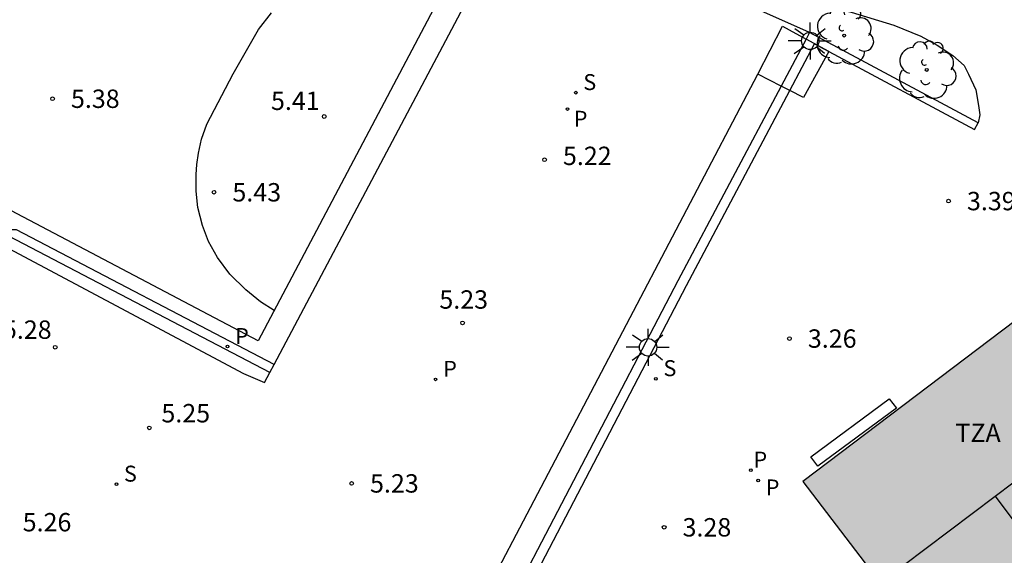
# Model space of a CAD drawing. Units: millimetres. Extents: x 582615 to 583096, y 4795289 to 4795577.
# Drawn here: x 582988 to 583028, y 4795374 to 4795396 of the extents above; entities that cross this region are included whole.
import ezdxf

# ---------------------------------------------------------------- set-up
doc = ezdxf.new("R2010")
doc.units = ezdxf.units.MM
for name, color, linetype in [('020204', 9, 'Continuous'), ('020308', 9, 'Continuous'), ('060113', 4, 'Continuous'), ('070105', 6, 'Continuous'), ('070108', 9, 'VALLA'), ('080110', 9, 'Continuous'), ('080311', 9, 'Continuous'), ('100105', 3, 'Continuous'), ('100202', 3, 'Continuous'), ('110101', 9, 'Continuous'), ('110103', 9, 'Continuous'), ('210102', 4, 'Continuous'), ('210201', 9, 'Continuous'), ('210204', 9, 'Continuous'), ('210205', 4, 'Continuous'), ('210301', 9, 'Continuous'), ('210304', 9, 'Continuous'), ('210305', 4, 'Continuous'), ('250206', 9, 'Continuous'), ('990501', 21, 'Continuous')]:
    doc.layers.add(name, color=color, linetype=linetype)
doc.layers.add('080111', color=7, linetype='Continuous', lineweight=30)
doc.styles.add('ARIAL', font='ARIAL.TTF', dxfattribs={"height": 1})
doc.styles.add('ROMANS', font='romans__.ttf', dxfattribs={"height": 1})
doc.linetypes.add('VALLA', pattern='A,1,[200,DONOSTI.shx,S=0.1,R=0,X=0,Y=0],1', length=2)

# ---------------------------------------------------------------- blocks, each defined once
blk = doc.blocks.new('COTAPU')
blk.add_circle((0, 0), 0.075)
blk = doc.blocks.new('PLUVI3')
blk.add_circle((0, 0), 0.055)
blk = doc.blocks.new('SANEA')
blk.add_circle((0, 0), 0.055)
blk = doc.blocks.new('ARBOL')
blk.add_circle((0, 0), 0.0587)
for centre, radius, start, end in [((-0.564, 0.381), 0.532, 92.28, 254.58), ((-0.28, 0.855), 0.3, 359.2878, 173.6078), ((0.097, 0.97), 0.21, 23.1565, 160.4665), ((0.438, 0.881), 0.24, 301.578, 139.328), ((-0.091, 0.321), 0.12, 119.14, 310.56), ((0.656, 0.288), 0.443, 319.8556, 114.7656), ((0.819, -0.249), 0.383, 235.5275, 62.0275), ((-0.556, -0.339), 0.555, 142.64, 266.54), ((-0.039, -0.384), 0.21, 189.64, 323.88), ((0.299, -0.624), 0.532, 224.67, 0.24), ((-0.301, -0.676), 0.45, 213.78, 295.32)]:
    blk.add_arc(centre, radius, start, end)
blk = doc.blocks.new('FAROLA')
for p, q in [((-0.63, 0.51), (-0.255, 0.245)), ((0, 0.355), (0, 0.755)), ((0.605, 0.49), (0.276, 0.223)), ((-0.355, 0), (-0.895, 0)), ((0.355, 0), (0.855, 0)), ((-0.65, -0.52), (-0.255, -0.24)), ((0, -0.355), (0, -0.755)), ((0.585, -0.52), (0.256, -0.246))]:
    blk.add_line(p, q)
blk.add_circle((0, 0), 0.355)
blk = doc.blocks.new('PLUVI1')
blk.add_circle((0, 0), 0.055)

msp = doc.modelspace()

# ---------------------------------------------------------------- hatches: boundary and pattern name
at = {"layer": '990501'}
msp.add_hatch(color=256, dxfattribs=at).paths.add_polyline_path([(582998.323, 4795362.671), (582998.438, 4795362.62), (582998.552, 4795362.57), (582998.667, 4795362.519), (582998.782, 4795362.469), (582998.897, 4795362.419), (582999.012, 4795362.37), (582999.127, 4795362.32), (582999.242, 4795362.272), (582999.358, 4795362.224), (582999.473, 4795362.176), (582999.589, 4795362.13), (582999.706, 4795362.084), (582999.822, 4795362.039), (582999.939, 4795361.995), (583000.057, 4795361.953), (583000.175, 4795361.911), (583000.293, 4795361.871), (583000.412, 4795361.833), (583000.531, 4795361.796), (583000.651, 4795361.76), (583000.771, 4795361.726), (583000.892, 4795361.694), (583001.171, 4795361.624), (583001.454, 4795361.565), (583001.614, 4795361.534), (583001.775, 4795361.507), (583001.937, 4795361.483), (583002.1, 4795361.463), (583002.263, 4795361.446), (583002.427, 4795361.432), (583002.591, 4795361.422), (583002.755, 4795361.415), (583002.919, 4795361.411), (583003.084, 4795361.411), (583003.248, 4795361.415), (583003.412, 4795361.421), (583003.575, 4795361.432), (583003.739, 4795361.446), (583003.901, 4795361.464), (583004.063, 4795361.485), (583004.224, 4795361.51), (583004.385, 4795361.538), (583004.544, 4795361.57), (583004.702, 4795361.606), (583004.972, 4795361.674), (583005.238, 4795361.753), (583005.348, 4795361.788), (583005.458, 4795361.825), (583005.567, 4795361.863), (583005.675, 4795361.903), (583005.783, 4795361.944), (583005.891, 4795361.987), (583005.998, 4795362.031), (583006.105, 4795362.076), (583006.211, 4795362.123), (583006.317, 4795362.17), (583006.422, 4795362.218), (583006.527, 4795362.268), (583006.632, 4795362.318), (583006.737, 4795362.369), (583006.841, 4795362.42), (583006.946, 4795362.472), (583007.05, 4795362.525), (583007.154, 4795362.577), (583007.258, 4795362.63), (583007.361, 4795362.683), (583007.465, 4795362.737), (583007.569, 4795362.79), (583022.491, 4795373.874), (583019.762, 4795377.442), (583032.01, 4795386.694), (583032.106, 4795386.756), (583032.202, 4795386.819), (583032.298, 4795386.881), (583032.431, 4795386.967), (583032.587, 4795387.065), (583032.684, 4795387.125), (583032.781, 4795387.185), (583032.878, 4795387.243), (583033.03, 4795387.333), (583033.212, 4795387.432), (583033.373, 4795387.516), (583033.474, 4795387.565), (583033.626, 4795387.637), (583033.844, 4795387.728), (583034.057, 4795387.804), (583034.204, 4795387.85), (583034.403, 4795387.905), (583034.65, 4795387.959), (583034.841, 4795387.992), (583035.043, 4795388.017), (583035.224, 4795388.03), (583035.368, 4795388.035), (583035.464, 4795388.035), (583035.6, 4795388.033), (583035.779, 4795388.022), (583035.992, 4795388), (583036.197, 4795387.965), (583036.374, 4795387.927), (583036.504, 4795387.892), (583036.704, 4795387.833), (583036.898, 4795387.762), (583037.002, 4795387.72), (583037.153, 4795387.656), (583037.308, 4795387.577), (583037.447, 4795387.503), (583037.664, 4795387.374), (583037.85, 4795387.252), (583038.042, 4795387.117), (583038.215, 4795386.987), (583038.353, 4795386.881), (583038.498, 4795386.766), (583038.625, 4795386.663), (583038.715, 4795386.59), (583038.805, 4795386.515), (583038.895, 4795386.441), (583038.985, 4795386.367), (583049.344, 4795372.674), (583013.263, 4795345.465), (583013.037, 4795345.341), (583012.811, 4795345.218), (583012.585, 4795345.094), (583012.359, 4795344.971), (583012.133, 4795344.848), (583011.906, 4795344.727), (583011.679, 4795344.606), (583011.451, 4795344.487), (583011.223, 4795344.369), (583010.994, 4795344.253), (583010.765, 4795344.139), (583010.535, 4795344.028), (583010.303, 4795343.918), (583010.071, 4795343.811), (583009.838, 4795343.707), (583009.604, 4795343.606), (583009.368, 4795343.508), (583009.131, 4795343.414), (583008.893, 4795343.324), (583008.654, 4795343.237), (583008.412, 4795343.154), (583008.17, 4795343.076), (583007.729, 4795342.943), (583007.282, 4795342.825), (583007.082, 4795342.776), (583006.881, 4795342.729), (583006.679, 4795342.686), (583006.477, 4795342.646), (583006.273, 4795342.609), (583006.069, 4795342.575), (583005.864, 4795342.545), (583005.659, 4795342.517), (583005.453, 4795342.493), (583005.247, 4795342.472), (583005.041, 4795342.455), (583004.834, 4795342.44), (583004.628, 4795342.429), (583004.421, 4795342.421), (583004.214, 4795342.417), (583004.008, 4795342.416), (583003.801, 4795342.418), (583003.595, 4795342.424), (583003.389, 4795342.433), (583003.184, 4795342.445), (583002.731, 4795342.48), (583002.28, 4795342.532), (583002.033, 4795342.565), (583001.788, 4795342.603), (583001.543, 4795342.645), (583001.299, 4795342.692), (583001.055, 4795342.742), (583000.812, 4795342.796), (583000.571, 4795342.853), (583000.329, 4795342.914), (583000.088, 4795342.978), (582999.847, 4795343.044), (582999.606, 4795343.113), (582999.366, 4795343.184), (582999.127, 4795343.258), (582998.887, 4795343.333), (582998.648, 4795343.41), (582998.409, 4795343.488), (582998.171, 4795343.567), (582997.932, 4795343.647), (582997.694, 4795343.728), (582997.456, 4795343.81), (582997.217, 4795343.891), (582996.979, 4795343.973), (582983.125, 4795351.223), (582981.752, 4795348.632), (582980.925, 4795349.066), (582980.744, 4795348.721), (582970.065, 4795354.321), (582970.248, 4795354.67), (582969.409, 4795355.11), (582970.815, 4795357.721), (582948.346, 4795369.519), (582957.916, 4795387.728), (582980.55, 4795376.012), (582978.928, 4795372.88), (582991.306, 4795366.362), (582994.781, 4795364.538)])

# ---------------------------------------------------------------- linework, layer by layer
at = {"layer": '060113'}
for points in [[(582998.185, 4795382.212, 5.292), (582987.673, 4795387.711, 5.292), (582987.294, 4795387.706, 5.289)], [(582998.012, 4795381.885, 5.304), (582987.358, 4795387.452, 5.296)]]:
    msp.add_polyline3d(points, dxfattribs=at)
at = {"layer": '070105'}
for points in [[(583020.039, 4795395.761, 3.298), (583019.895, 4795395.489, 3.364)], [(583026.925, 4795392.076, 3.828), (583020.039, 4795395.761, 3.298)], [(583019.895, 4795395.489, 3.364), (583018.878, 4795393.571, 3.827)], [(583019.234, 4795393.388, 5.865), (583020.244, 4795395.292, 5.869), (583020.822, 4795394.983, 5.679)], [(583020.822, 4795394.983, 5.679), (583026.772, 4795391.799, 3.726), (583026.925, 4795392.076, 3.828)], [(583005.835, 4795371.052, 3.288), (583006.335, 4795371.97, 3.24), (583017.934, 4795394.056, 3.253)], [(583005.635, 4795370.686, 5.859), (583006.967, 4795369.997, 5.862), (583015.018, 4795385.441, 5.848), (583019.234, 4795393.388, 5.865)], [(583018.878, 4795393.571, 3.827), (583014.663, 4795385.628, 5.746), (583006.804, 4795370.551, 5.745), (583005.835, 4795371.052, 5.859)]]:
    msp.add_polyline3d(points, dxfattribs=at)
at = {"layer": '070108'}
for points in [[(582998.185, 4795382.212, 5.291), (583009.424, 4795403.43, 5.351)], [(583017.934, 4795394.056, 3.299), (583018.938, 4795396.012, 3.367), (583019.895, 4795395.489, 3.367)], [(583020.822, 4795394.983, 3.367), (583020.822, 4795394.983, 3.367), (583019.895, 4795395.489, 3.367)], [(583020.822, 4795394.983, 3.367), (583019.794, 4795393.101, 3.355), (583019.234, 4795393.388, 3.338)], [(583018.878, 4795393.571, 3.327), (583017.934, 4795394.056, 3.299)], [(583019.234, 4795393.388, 3.338), (583018.878, 4795393.571, 3.327)], [(582987.149, 4795387.048, 5.388), (582996.937, 4795381.85, 5.362), (582997.795, 4795381.476, 5.289), (582998.012, 4795381.885, 5.29)], [(582998.012, 4795381.885, 5.29), (582998.185, 4795382.212, 5.291)]]:
    msp.add_polyline3d(points, dxfattribs=at)
at = {"layer": '080110'}
for points in [[(583027.615, 4795376.841, 23.17), (583034.828, 4795382.275, 23.181), (583038.488, 4795377.446, 23.174)], [(583022.926, 4795373.309, 23.163), (583027.615, 4795376.841, 23.17)], [(583027.615, 4795376.841, 23.17), (583029.403, 4795374.454, 25.144), (583024.794, 4795370.982, 25.133), (583022.926, 4795373.309, 23.18)]]:
    msp.add_polyline3d(points, dxfattribs=at)
at = {"layer": '080111'}
msp.add_polyline3d([(583032.01, 4795386.694, 3.818), (583019.762, 4795377.442, 3.335), (583022.491, 4795373.874, 3.487)], dxfattribs=at)
at = {"layer": '100105'}
msp.add_polyline3d([(583020.039, 4795395.761, 5.331), (583016.585, 4795397.311, 5.342), (583016.622, 4795397.417, 5.338), (583016.753, 4795397.479, 5.327), (583017.214, 4795397.517, 5.316), (583018.248, 4795397.407, 5.185), (583019.438, 4795397.191, 5.039), (583021.738, 4795396.591, 4.826), (583023.483, 4795396.059, 4.565), (583024.58, 4795395.612, 4.454), (583025.248, 4795395.24, 4.415), (583025.89, 4795394.823, 4.381), (583026.345, 4795394.413, 4.344), (583026.533, 4795394.052, 4.243), (583026.821, 4795393.417, 4.049), (583026.934, 4795392.782, 3.905), (583026.991, 4795392.396, 3.84), (583026.925, 4795392.076, 3.828)], dxfattribs=at)
at = {"layer": '110101'}
msp.add_polyline3d([(582998.195, 4795384.418, 5.295), (582997.631, 4795384.768, 5.298), (582997.032, 4795385.253, 5.31), (582996.377, 4795385.894, 5.317), (582995.878, 4795386.583, 5.334), (582995.51, 4795387.234, 5.351), (582995.266, 4795387.884, 5.381), (582995.079, 4795388.614, 5.394), (582995.003, 4795389.287, 5.397), (582995.009, 4795389.959, 5.399), (582995.031, 4795390.377, 5.399), (582995.097, 4795390.831, 5.401), (582995.22, 4795391.403, 5.403), (582995.443, 4795392.012, 5.409), (582996.52, 4795394.065, 5.433), (582997.55, 4795395.881, 5.422), (582998.073, 4795396.562, 5.418)], dxfattribs=at)
at = {"layer": '110103'}
msp.add_polyline3d([(582990.075, 4795407.424, 5.327), (583005.945, 4795399.082, 5.337), (582997.54, 4795383.178, 5.273), (582965.736, 4795399.929, 5.339), (582966.354, 4795401.094, 5.337), (582974.153, 4795415.793, 5.317)], close=True, dxfattribs=at)
at = {"layer": '210102'}
msp.add_polyline3d([(583023.587, 4795380.426, 3.253), (583020.379, 4795378.067, 3.277), (583020.086, 4795378.451, 3.277), (583023.294, 4795380.81, 3.253), (583023.587, 4795380.426, 3.253)], dxfattribs=at)

# ---------------------------------------------------------------- block references
at = {"layer": '020204', "rotation": 359.9987685839998}
for p in [(582989.144, 4795393.054, 5.381), (583000.23, 4795392.33, 5.41), (583009.224, 4795390.564, 5.215), (582995.734, 4795389.238, 5.428), (583025.715, 4795388.879, 3.39), (583005.878, 4795383.909, 5.226), (583019.221, 4795383.27, 3.258), (582989.254, 4795382.918, 5.281), (582993.092, 4795379.628, 5.246), (583001.351, 4795377.361, 5.23), (583014.106, 4795375.57, 3.282)]:
    msp.add_blockref('COTAPU', p, dxfattribs=at)
at = {"layer": '100202', "rotation": 359.9987685839998}
for p in [(583021.455, 4795395.629, 5.235), (583024.822, 4795394.228, 4.45)]:
    msp.add_blockref('ARBOL', p, dxfattribs=at)
at = {"layer": '210201', "rotation": 359.9987685839998}
msp.add_blockref('PLUVI1', (583017.641, 4795377.902, 3.312), dxfattribs=at)
at = {"layer": '210204', "rotation": 359.9987685839998}
for p in [(583010.499, 4795393.302, 5.253), (583013.77, 4795381.631, 3.25), (582991.749, 4795377.328, 5.261)]:
    msp.add_blockref('SANEA', p, dxfattribs=at)
at = {"layer": '210205', "rotation": 359.9987685839998}
for p in [(583010.165, 4795392.635, 5.237), (582996.284, 4795382.942, 5.303), (583004.779, 4795381.606, 5.212), (583017.943, 4795377.479, 3.313)]:
    msp.add_blockref('PLUVI3', p, dxfattribs=at)
at = {"layer": '250206', "rotation": 359.9987685839998}
for p in [(583020.067, 4795395.415, 5.732), (583013.449, 4795382.913, 5.861)]:
    msp.add_blockref('FAROLA', p, dxfattribs=at)

# ---------------------------------------------------------------- texts
at = {"layer": '020308', "style": 'ARIAL'}
for s, p in [('5.38', (582989.894, 4795392.679, 5.381)), ('5.41', (582998.058, 4795392.595, 5.41)), ('5.22', (583009.974, 4795390.349, 5.215)), ('5.43', (582996.484, 4795388.863, 5.428)), ('3.39', (583026.465, 4795388.504, 3.39)), ('5.23', (583004.93, 4795384.489, 5.226)), ('5.28', (582987.118, 4795383.259, 5.281)), ('3.26', (583019.971, 4795382.895, 3.258)), ('5.25', (582993.586, 4795379.85, 5.246)), ('5.23', (583002.101, 4795376.986, 5.23)), ('5.26', (582987.924, 4795375.403, 5.259)), ('3.28', (583014.856, 4795375.195, 3.282))]:
    msp.add_text(s, height=0.75, rotation=359.9988, dxfattribs=at).set_placement(p)
at = {"layer": '080311', "style": 'ARIAL'}
msp.add_text('TZA', height=0.75, rotation=359.9988, dxfattribs=at).set_placement((583025.991, 4795379.047))
at = {"layer": '210301', "style": 'ROMANS'}
msp.add_text('P', height=0.65, rotation=359.9988, dxfattribs=at).set_placement((583017.749, 4795378.006, 3.312))
at = {"layer": '210304', "style": 'ROMANS'}
for p in [(583010.805, 4795393.408, 5.253), (583014.076, 4795381.737, 3.25), (582992.055, 4795377.434, 5.261)]:
    msp.add_text('S', height=0.65, rotation=359.9988, dxfattribs=at).set_placement(p)
at = {"layer": '210305', "style": 'ROMANS'}
for p in [(583010.413, 4795391.912, 5.237), (582996.59, 4795383.048, 5.303), (583005.085, 4795381.711, 5.212), (583018.249, 4795376.871, 3.313)]:
    msp.add_text('P', height=0.65, rotation=359.9988, dxfattribs=at).set_placement(p)

doc.saveas('drawing.dxf')
